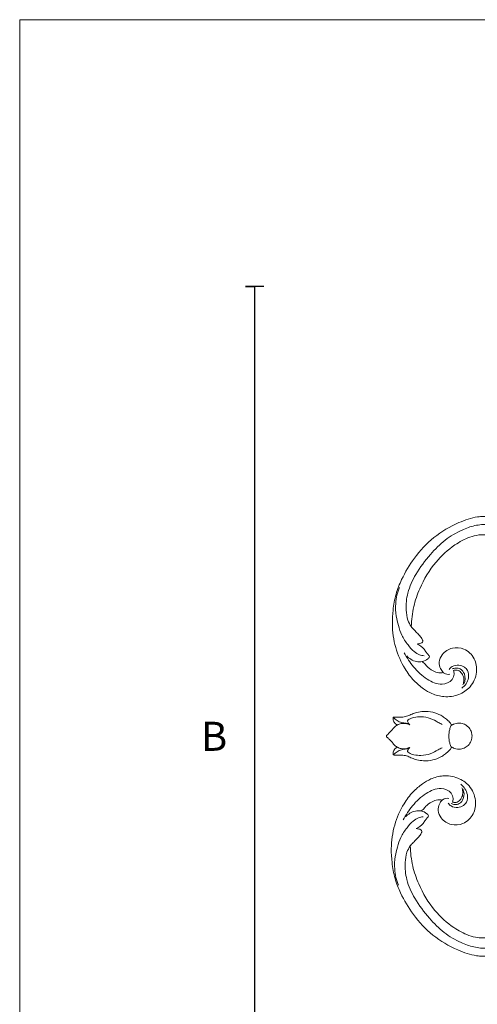
# Model space of a CAD drawing. Units: millimetres. Extents: x 3218 to 5734, y 3641 to 4502.
# Drawn here: x 5234 to 5437, y 3958 to 4396 of the extents above; entities that cross this region are included whole.
import ezdxf

# ---------------------------------------------------------------- set-up
doc = ezdxf.new("R2010")
doc.units = ezdxf.units.MM
doc.layers.get('0').update_dxf_attribs({"lineweight": 13})
doc.layers.add('АР_Текст', color=250, linetype='Continuous', lineweight=15)
doc.styles.add('style1', font='txt')

# ---------------------------------------------------------------- blocks, each defined once
blk = doc.blocks.new('N-288L_83_44')
for points, knots in [([(576.95, 931.61, 10.03), (577.3, 932.24, 10.03), (578.36, 933.59, 10.03), (581.05, 934.92, 10.03), (584.26, 934.54, 10.03), (586.88, 932.97, 10.03), (589.12, 930.16, 10.03), (590.08, 925.26, 10.03), (587.21, 919.6, 10.03), (580.95, 916.81, 10.03), (574.18, 917.66, 10.03), (568.98, 922.15, 10.03), (566.4, 927.86, 10.03), (566.25, 933.49, 10.03), (567.57, 938.45, 10.03), (569.86, 943.47, 10.03), (574.4, 949.49, 10.03), (581.57, 955.43, 10.03), (589.93, 959.16, 10.03), (597.73, 960.96, 10.03), (604.5, 961.67, 10.03), (612.89, 960.85, 10.03), (622.84, 958.31, 10.03), (633.88, 952.73, 10.03), (642.25, 944.8, 10.03), (647.02, 938.11, 10.03), (648.9, 933.02, 10.03), (649.55, 928.92, 10.03), (649.23, 924.36, 10.03), (647.49, 920.78, 10.03), (645.19, 918.7, 10.03), (642.81, 917.55, 10.03), (640.15, 917.22, 10.03), (636.96, 917.99, 10.03), (634.43, 920.81, 10.03), (634.14, 924.45, 10.03), (635.76, 927.31, 10.03), (638.42, 928.74, 10.03), (640.37, 928.62, 10.03), (641.17, 928.43, 10.03)], [0, 0, 0, 0, 3.257937, 7.703403, 13.077177, 17.286757, 21.398388, 29.197799, 38.726079, 47.999275, 58.84, 68.077937, 78.193431, 86.647517, 93.278031, 101.572162, 111.724683, 127.493037, 143.638282, 153.069842, 164.065579, 174.608962, 191.490258, 210.793498, 230.436713, 243.75814, 247.879311, 255.173181, 262.615764, 268.424301, 272.866932, 276.573616, 280.360757, 284.894488, 291.123865, 296.23147, 300.598251, 305.447763, 309.209125, 309.209125, 309.209125, 309.209125]), ([(581.73, 941.83, 10.03), (581.6, 942.52, 10.03), (581.5, 944.17, 10.03), (582.29, 947.09, 10.03), (584.55, 950.42, 10.03), (587.5, 953.95, 10.03), (591.43, 956.5, 10.03), (595.55, 959.01, 10.03), (599.92, 960.47, 10.03), (604.24, 961.02, 10.03), (606.71, 960.97, 10.03), (607.91, 960.87, 10.03)], [0, 0, 0, 0, 3.231347, 7.446132, 13.565854, 21.479661, 28.339641, 34.852572, 43.495396, 49.168989, 54.721824, 54.721824, 54.721824, 54.721824]), ([(592.58, 950.93, 10.03), (593.26, 951.75, 10.03), (595.17, 953.59, 10.03), (599.95, 955.67, 10.03), (607, 957.05, 10.03), (616.25, 955.59, 10.03), (625.35, 952.12, 10.03), (633.86, 947.51, 10.03), (639.74, 942.03, 10.03), (643.78, 936.42, 10.03), (645.78, 931.61, 10.03), (646.05, 927.58, 10.03), (645.58, 924.9, 10.03), (644.57, 923.73, 10.03), (644.14, 923.35, 10.03)], [0, 0, 0, 0, 4.854912, 11.924827, 23.509886, 37.293844, 54.063858, 67.969674, 81.292234, 90.409902, 99.506977, 104.564839, 108.860899, 111.456391, 111.456391, 111.456391, 111.456391]), ([(579.06, 927.41, 10.03), (578.62, 927.14, 10.03), (577.34, 926.59, 10.03), (574.12, 926.77, 10.03), (570.84, 931.24, 10.03), (571.86, 938.21, 10.03), (575.33, 944.94, 10.03), (578.75, 948.99, 10.03), (580.6, 950.7, 10.03)], [0, 0, 0, 0, 2.35558, 6.282061, 13.757921, 24.30987, 36.788, 48.28976, 48.28976, 48.28976, 48.28976]), ([(592.58, 950.93, 10.03), (592.21, 950.4, 10.03), (591.43, 949.21, 10.03), (590.51, 947.4, 10.03), (589.65, 945.9, 10.03), (588.9, 944.97, 10.03), (588.37, 944.49, 10.03), (587.91, 944.19, 10.03), (586.89, 944.05, 10.03), (586.4, 945.32, 10.03), (585.97, 946.02, 10.03), (585.88, 946.2, 10.03)], [0, 0, 0, 0, 2.953998, 6.493366, 9.313182, 10.83865, 11.959448, 12.531883, 13.336472, 16.292648, 17.234241, 17.234241, 17.234241, 17.234241]), ([(641.17, 928.43, 10.03), (641.18, 929.22, 10.03), (641.04, 930.96, 10.03), (640.03, 933.91, 10.03), (637.54, 938.03, 10.03), (632.11, 943.51, 10.03), (622.68, 949.25, 10.03), (611.69, 952.14, 10.03), (601.25, 952.64, 10.03), (595.49, 951.7, 10.03), (592.58, 950.93, 10.03)], [0, 0, 0, 0, 3.62752, 7.913842, 14.118678, 25.519259, 42.843089, 63.988045, 76.723473, 90.46521, 90.46521, 90.46521, 90.46521]), ([(578.97, 941.97, 10.03), (578.62, 942.73, 10.03), (578.13, 944.44, 10.03), (578.46, 947.01, 10.03), (579.15, 948.6, 10.03), (579.57, 949.29, 10.03)], [0, 0, 0, 0, 3.824506, 7.908401, 11.61905, 11.61905, 11.61905, 11.61905]), ([(585.88, 946.2, 10.03), (585.83, 945.96, 10.03), (585.69, 945.37, 10.03), (585.35, 944.29, 10.03), (584.87, 942.87, 10.03), (583.71, 941.66, 10.03), (582.84, 940.59, 10.03), (582.43, 939.7, 10.03), (582.07, 939.43, 10.03), (581.92, 939.34, 10.03)], [0, 0, 0, 0, 1.143561, 2.768058, 5.200948, 7.868305, 10.287407, 11.523427, 12.292611, 12.292611, 12.292611, 12.292611]), ([(578.97, 941.97, 10.03), (578.85, 941.62, 10.03), (578.51, 940.73, 10.03), (577.24, 939.02, 10.03), (576.4, 936.48, 10.03), (576.02, 933.7, 10.03), (576.62, 932.2, 10.03), (576.95, 931.61, 10.03)], [0, 0, 0, 0, 1.713509, 4.320191, 9.682476, 13.760891, 16.842732, 16.842732, 16.842732, 16.842732]), ([(581.92, 939.34, 10.03), (581.56, 939.47, 10.03), (580.34, 940.06, 10.03), (579.42, 941.14, 10.03), (578.97, 941.97, 10.03)], [0, 0, 0, 0, 1.797836, 6.126202, 6.126202, 6.126202, 6.126202]), ([(578.96, 929.51, 10.03), (579.55, 929.29, 10.03), (581.02, 928.46, 10.03), (582.15, 926.03, 10.03), (582.16, 923.38, 10.03), (580.64, 921.05, 10.03), (577.05, 919.6, 10.03), (573.97, 920.69, 10.03), (572.48, 921.75, 10.03)], [0, 0, 0, 0, 2.862414, 7.444263, 11.492347, 14.509101, 19.605618, 27.955712, 27.955712, 27.955712, 27.955712]), ([(576.95, 931.61, 10.03), (576.89, 931.48, 10.03), (576.51, 930.54, 10.03), (576.66, 929.4, 10.03), (577.01, 928.61, 10.03)], [0, 0, 0, 0, 0.670926, 4.642432, 4.642432, 4.642432, 4.642432]), ([(574.14, 921.67, 10.03), (574.92, 921.61, 10.03), (576.55, 921.79, 10.03), (578.56, 923.04, 10.03), (579.75, 924.9, 10.03), (579.68, 926.58, 10.03), (579.19, 927.26, 10.03), (579.06, 927.41, 10.03)], [0, 0, 0, 0, 3.618826, 7.226639, 10.471627, 13.328629, 14.239226, 14.239226, 14.239226, 14.239226]), ([(579.56, 928.24, 10.03), (579.91, 927.81, 10.03), (580.52, 926.72, 10.03), (580.85, 924.42, 10.03), (578.71, 921.73, 10.03), (576.11, 921.23, 10.03), (574.65, 921.36, 10.03)], [0, 0, 0, 0, 2.527974, 5.650784, 10.010545, 16.72032, 16.72032, 16.72032, 16.72032]), ([(644.02, 924.4, 10.03), (644.09, 925.14, 10.03), (643.89, 926.97, 10.03), (642.26, 928, 10.03), (641.36, 928.3, 10.03)], [0, 0, 0, 0, 3.376149, 7.731981, 7.731981, 7.731981, 7.731981])]:
    blk.add_open_spline(points, degree=3, knots=knots)
blk = doc.blocks.new('N-288R_83_44')
for points, knots in [([(746.89, 931.61, 10.03), (746.55, 932.24, 10.03), (745.49, 933.59, 10.03), (742.8, 934.92, 10.03), (739.58, 934.54, 10.03), (736.97, 932.97, 10.03), (734.72, 930.16, 10.03), (733.77, 925.26, 10.03), (736.64, 919.6, 10.03), (742.89, 916.81, 10.03), (749.67, 917.66, 10.03), (754.87, 922.15, 10.03), (757.45, 927.86, 10.03), (757.6, 933.49, 10.03), (756.28, 938.45, 10.03), (753.99, 943.47, 10.03), (749.45, 949.49, 10.03), (742.28, 955.43, 10.03), (733.92, 959.16, 10.03), (726.12, 960.96, 10.03), (719.35, 961.67, 10.03), (710.95, 960.85, 10.03), (701.01, 958.31, 10.03), (689.97, 952.73, 10.03), (681.6, 944.8, 10.03), (676.82, 938.11, 10.03), (674.94, 933.02, 10.03), (674.3, 928.92, 10.03), (674.61, 924.36, 10.03), (676.35, 920.78, 10.03), (678.66, 918.7, 10.03), (681.04, 917.55, 10.03), (683.69, 917.22, 10.03), (686.89, 917.99, 10.03), (689.41, 920.81, 10.03), (689.71, 924.45, 10.03), (688.09, 927.31, 10.03), (685.42, 928.74, 10.03), (683.48, 928.62, 10.03), (682.68, 928.43, 10.03)], [0, 0, 0, 0, 3.257937, 7.703403, 13.077177, 17.286757, 21.398388, 29.197799, 38.726079, 47.999275, 58.84, 68.077937, 78.193431, 86.647517, 93.278031, 101.572162, 111.724683, 127.493037, 143.638282, 153.069842, 164.065579, 174.608962, 191.490258, 210.793498, 230.436713, 243.75814, 247.879311, 255.173181, 262.615764, 268.424301, 272.866932, 276.573616, 280.360757, 284.894488, 291.123865, 296.23147, 300.598251, 305.447763, 309.209125, 309.209125, 309.209125, 309.209125]), ([(742.12, 941.83, 10.03), (742.24, 942.52, 10.03), (742.35, 944.17, 10.03), (741.55, 947.09, 10.03), (739.3, 950.42, 10.03), (736.35, 953.95, 10.03), (732.42, 956.5, 10.03), (728.3, 959.01, 10.03), (723.93, 960.47, 10.03), (719.61, 961.02, 10.03), (717.14, 960.97, 10.03), (715.93, 960.87, 10.03)], [0, 0, 0, 0, 3.231347, 7.446132, 13.565854, 21.479661, 28.339641, 34.852572, 43.495396, 49.168989, 54.721824, 54.721824, 54.721824, 54.721824]), ([(731.26, 950.93, 10.03), (730.58, 951.75, 10.03), (728.68, 953.59, 10.03), (723.9, 955.67, 10.03), (716.84, 957.05, 10.03), (707.6, 955.59, 10.03), (698.49, 952.12, 10.03), (689.98, 947.51, 10.03), (684.1, 942.03, 10.03), (680.07, 936.42, 10.03), (678.07, 931.61, 10.03), (677.8, 927.58, 10.03), (678.26, 924.9, 10.03), (679.28, 923.73, 10.03), (679.71, 923.35, 10.03)], [0, 0, 0, 0, 4.854912, 11.924827, 23.509886, 37.293844, 54.063858, 67.969674, 81.292234, 90.409902, 99.506977, 104.564839, 108.860899, 111.456391, 111.456391, 111.456391, 111.456391]), ([(682.68, 928.43, 10.03), (682.67, 929.22, 10.03), (682.81, 930.96, 10.03), (683.81, 933.91, 10.03), (686.31, 938.03, 10.03), (691.74, 943.51, 10.03), (701.16, 949.25, 10.03), (712.15, 952.14, 10.03), (722.59, 952.64, 10.03), (728.36, 951.7, 10.03), (731.26, 950.93, 10.03)], [0, 0, 0, 0, 3.62752, 7.913842, 14.118678, 25.519259, 42.843089, 63.988045, 76.723473, 90.46521, 90.46521, 90.46521, 90.46521]), ([(731.26, 950.93, 10.03), (731.63, 950.4, 10.03), (732.41, 949.21, 10.03), (733.34, 947.4, 10.03), (734.19, 945.9, 10.03), (734.95, 944.97, 10.03), (735.47, 944.49, 10.03), (735.93, 944.19, 10.03), (736.96, 944.05, 10.03), (737.45, 945.32, 10.03), (737.88, 946.02, 10.03), (737.97, 946.2, 10.03)], [0, 0, 0, 0, 2.953998, 6.493366, 9.313182, 10.83865, 11.959448, 12.531883, 13.336472, 16.292648, 17.234241, 17.234241, 17.234241, 17.234241]), ([(744.79, 927.41, 10.03), (745.22, 927.14, 10.03), (746.5, 926.59, 10.03), (749.73, 926.77, 10.03), (753.01, 931.24, 10.03), (751.99, 938.21, 10.03), (748.52, 944.94, 10.03), (745.09, 948.99, 10.03), (743.25, 950.7, 10.03)], [0, 0, 0, 0, 2.35558, 6.282061, 13.757921, 24.30987, 36.788, 48.28976, 48.28976, 48.28976, 48.28976]), ([(737.97, 946.2, 10.03), (738.02, 945.96, 10.03), (738.16, 945.37, 10.03), (738.5, 944.29, 10.03), (738.97, 942.87, 10.03), (740.13, 941.66, 10.03), (741, 940.59, 10.03), (741.42, 939.7, 10.03), (741.78, 939.43, 10.03), (741.92, 939.34, 10.03)], [0, 0, 0, 0, 1.143561, 2.768058, 5.200948, 7.868305, 10.287407, 11.523427, 12.292611, 12.292611, 12.292611, 12.292611]), ([(744.87, 941.97, 10.03), (745.23, 942.73, 10.03), (745.72, 944.44, 10.03), (745.38, 947.01, 10.03), (744.7, 948.6, 10.03), (744.28, 949.29, 10.03)], [0, 0, 0, 0, 3.824506, 7.908401, 11.61905, 11.61905, 11.61905, 11.61905]), ([(741.92, 939.34, 10.03), (742.29, 939.47, 10.03), (743.5, 940.06, 10.03), (744.43, 941.14, 10.03), (744.87, 941.97, 10.03)], [0, 0, 0, 0, 1.797836, 6.126202, 6.126202, 6.126202, 6.126202]), ([(744.87, 941.97, 10.03), (744.99, 941.62, 10.03), (745.33, 940.73, 10.03), (746.61, 939.02, 10.03), (747.45, 936.48, 10.03), (747.82, 933.7, 10.03), (747.23, 932.2, 10.03), (746.89, 931.61, 10.03)], [0, 0, 0, 0, 1.713509, 4.320191, 9.682476, 13.760891, 16.842732, 16.842732, 16.842732, 16.842732]), ([(744.88, 929.51, 10.03), (744.3, 929.29, 10.03), (742.83, 928.46, 10.03), (741.69, 926.03, 10.03), (741.69, 923.38, 10.03), (743.2, 921.05, 10.03), (746.8, 919.6, 10.03), (749.88, 920.69, 10.03), (751.36, 921.75, 10.03)], [0, 0, 0, 0, 2.862414, 7.444263, 11.492347, 14.509101, 19.605618, 27.955712, 27.955712, 27.955712, 27.955712]), ([(746.89, 931.61, 10.03), (746.96, 931.48, 10.03), (747.33, 930.54, 10.03), (747.19, 929.4, 10.03), (746.84, 928.61, 10.03)], [0, 0, 0, 0, 0.670926, 4.642432, 4.642432, 4.642432, 4.642432]), ([(679.83, 924.4, 10.03), (679.76, 925.14, 10.03), (679.95, 926.97, 10.03), (681.58, 928, 10.03), (682.49, 928.3, 10.03)], [0, 0, 0, 0, 3.376149, 7.731981, 7.731981, 7.731981, 7.731981]), ([(744.28, 928.24, 10.03), (743.93, 927.81, 10.03), (743.32, 926.72, 10.03), (743, 924.42, 10.03), (745.14, 921.73, 10.03), (747.74, 921.23, 10.03), (749.2, 921.36, 10.03)], [0, 0, 0, 0, 2.527974, 5.650784, 10.010545, 16.72032, 16.72032, 16.72032, 16.72032]), ([(749.71, 921.67, 10.03), (748.92, 921.61, 10.03), (747.3, 921.79, 10.03), (745.29, 923.04, 10.03), (744.1, 924.9, 10.03), (744.17, 926.58, 10.03), (744.65, 927.26, 10.03), (744.79, 927.41, 10.03)], [0, 0, 0, 0, 3.618826, 7.226639, 10.471627, 13.328629, 14.239226, 14.239226, 14.239226, 14.239226])]:
    blk.add_open_spline(points, degree=3, knots=knots)
blk = doc.blocks.new('N-306_22_38')
for p, q in [((628.33, 812.45), (628.86, 811.63)), ((638.53, 812.45), (637.99, 811.63))]:
    blk.add_line(p, q)
for points, knots in [([(628.33, 812.45), (628.19, 812.69), (627.71, 813.76), (627.47, 815.73), (628.2, 818.03), (629.69, 819.85), (631.76, 820.92), (633.87, 821.09), (635.83, 820.61), (637.41, 819.57), (638.64, 817.98), (639.29, 816.11), (639.23, 814.24), (638.83, 813.04), (638.59, 812.55), (638.53, 812.45)], [0, 0, 0, 0, 1.004284, 4.233947, 6.907436, 9.544426, 12.558328, 15.0532, 17.043076, 19.790866, 21.708739, 24.252615, 26.797263, 28.333495, 28.775979, 28.775979, 28.775979, 28.775979]), ([(625.26, 808.78), (625.48, 809.07), (625.86, 809.56), (626.4, 810.18), (626.96, 810.77), (627.54, 811.31), (628.15, 811.75), (628.46, 811.96), (628.59, 812.04)], [0, 0, 0, 0, 1.337922, 2.225506, 2.962253, 4.303781, 5.098982, 5.659364, 5.659364, 5.659364, 5.659364]), ([(628.86, 811.63), (629.38, 811.4), (630.86, 810.88), (632.43, 810.67), (633.43, 810.66)], [1.179362, 1.179362, 1.179362, 1.179362, 3.23423, 6.837461, 6.837461, 6.837461, 6.837461]), ([(637.99, 811.63), (637.47, 811.4), (635.99, 810.88), (634.42, 810.67), (633.43, 810.66)], [1.179362, 1.179362, 1.179362, 1.179362, 3.23423, 6.837461, 6.837461, 6.837461, 6.837461]), ([(641.59, 808.78), (641.37, 809.07), (641, 809.56), (640.46, 810.18), (639.89, 810.77), (639.31, 811.31), (638.71, 811.75), (638.4, 811.96), (638.26, 812.04)], [0, 0, 0, 0, 1.337922, 2.225506, 2.962253, 4.303781, 5.098982, 5.659364, 5.659364, 5.659364, 5.659364]), ([(625.05, 786.02), (625.03, 786.31), (624.98, 787.12), (625.03, 788.54), (624.99, 790.41), (624.54, 792.43), (623.55, 794.38), (622.78, 796.69), (622.28, 799.81), (622.62, 803.49), (623.8, 806.63), (624.86, 808.25), (625.26, 808.78)], [13.339398, 13.339398, 13.339398, 13.339398, 14.390359, 16.25896, 18.483066, 21.165041, 23.668375, 26.353708, 29.978937, 35.015617, 39.556115, 41.969848, 41.969848, 41.969848, 41.969848]), ([(626.57, 792.36), (626.35, 792.56), (625.61, 793.36), (624.98, 795.46), (624.66, 798.67), (625.4, 802.45), (626.99, 805.42), (627.95, 807.13), (628.28, 807.68)], [9.559905, 9.559905, 9.559905, 9.559905, 10.662913, 13.448104, 17.243612, 22.323471, 27.052268, 29.405067, 29.405067, 29.405067, 29.405067]), ([(640.28, 792.36), (640.51, 792.56), (641.24, 793.36), (641.87, 795.46), (642.19, 798.67), (641.45, 802.45), (639.86, 805.42), (638.91, 807.13), (638.57, 807.68)], [9.559905, 9.559905, 9.559905, 9.559905, 10.662913, 13.448104, 17.243612, 22.323471, 27.052268, 29.405067, 29.405067, 29.405067, 29.405067]), ([(641.59, 808.78), (641.99, 808.25), (643.05, 806.63), (644.24, 803.49), (644.57, 799.81), (644.08, 796.69), (643.3, 794.38), (642.31, 792.43), (641.86, 790.41), (641.83, 788.54), (641.88, 787.12), (641.83, 786.31), (641.8, 786.02)], [-41.969848, -41.969848, -41.969848, -41.969848, -39.556115, -35.015617, -29.978937, -26.353708, -23.668375, -21.165041, -18.483066, -16.25896, -14.390359, -13.339398, -13.339398, -13.339398, -13.339398]), ([(625.05, 786.02), (625.44, 786.39), (626.27, 787.36), (627.42, 789.08), (627.6, 791.12), (627.81, 792.36), (627.88, 792.89)], [0, 0, 0, 0, 1.938524, 4.61455, 7.294736, 9.2055, 9.2055, 9.2055, 9.2055]), ([(628.42, 793.36), (628.23, 793.16), (627.81, 792.81), (627.18, 792.46), (626.74, 792.37), (626.57, 792.36)], [6.981247, 6.981247, 6.981247, 6.981247, 7.952618, 8.971634, 9.559905, 9.559905, 9.559905, 9.559905]), ([(628.52, 787.76), (628.36, 788.03), (627.95, 788.91), (627.64, 790.85), (628.01, 792.48), (628.42, 793.36)], [0, 0, 0, 0, 1.142119, 3.482129, 6.981247, 6.981247, 6.981247, 6.981247]), ([(638.34, 787.76), (638.5, 788.03), (638.91, 788.91), (639.21, 790.85), (638.84, 792.48), (638.44, 793.36)], [0, 0, 0, 0, 1.142119, 3.482129, 6.981247, 6.981247, 6.981247, 6.981247]), ([(638.44, 793.36), (638.62, 793.16), (639.04, 792.81), (639.68, 792.46), (640.12, 792.37), (640.28, 792.36)], [6.981247, 6.981247, 6.981247, 6.981247, 7.952618, 8.971634, 9.559905, 9.559905, 9.559905, 9.559905]), ([(641.8, 786.02), (641.42, 786.39), (640.59, 787.36), (639.43, 789.08), (639.26, 791.12), (639.05, 792.36), (638.98, 792.89)], [0, 0, 0, 0, 1.938524, 4.61455, 7.294736, 9.2055, 9.2055, 9.2055, 9.2055]), ([(628.52, 787.76), (628.37, 787.5), (627.9, 786.84), (626.93, 786.12), (625.84, 785.9), (625.27, 785.97), (625.05, 786.02)], [8.344337, 8.344337, 8.344337, 8.344337, 9.407329, 11.286512, 12.533191, 13.339398, 13.339398, 13.339398, 13.339398]), ([(633.43, 782.97), (633.34, 782.98), (633.08, 783.04), (632.56, 783.65), (631.71, 784.5), (630.56, 785.63), (629.46, 786.49), (628.82, 787.26), (628.59, 787.63), (628.52, 787.76)], [0, 0, 0, 0, 0.321387, 0.933724, 2.777525, 4.753126, 6.741023, 7.817255, 8.344337, 8.344337, 8.344337, 8.344337]), ([(638.34, 787.76), (638.27, 787.63), (638.03, 787.26), (637.4, 786.49), (636.3, 785.63), (635.14, 784.5), (634.29, 783.65), (633.78, 783.04), (633.52, 782.98), (633.43, 782.97)], [-8.344337, -8.344337, -8.344337, -8.344337, -7.817255, -6.741023, -4.753126, -2.777525, -0.933724, -0.321387, 0, 0, 0, 0]), ([(641.8, 786.02), (641.58, 785.97), (641.02, 785.9), (639.93, 786.12), (638.96, 786.84), (638.48, 787.5), (638.34, 787.76)], [-13.339398, -13.339398, -13.339398, -13.339398, -12.533191, -11.286512, -9.407329, -8.344337, -8.344337, -8.344337, -8.344337])]:
    blk.add_open_spline(points, degree=3, knots=knots)

msp = doc.modelspace()

# ---------------------------------------------------------------- linework, layer by layer
msp.add_lwpolyline([(5233.56, 4396.15), (5733.56, 4396.15), (5733.56, 3690.27), (5233.56, 3690.27)], close=True)
at = {"color": 251, "lineweight": 30}
msp.add_lwpolyline([(5342, 4277.44), (5333.98, 4277.44), (5337.92, 4277.44), (5337.92, 3877.44), (5341.93, 3877.44), (5333.91, 3877.44)], dxfattribs=at)

# ---------------------------------------------------------------- block references
for name, p, rotation in [('N-288L_83_44', (6156.17, 3292.51, -10.03), 73.85038536155054), ('N-288R_83_44', (6523.94, 3590.77, -10.03), 106.1496146385402)]:
    msp.add_blockref(name, p, dxfattribs=dict(rotation=rotation))
at = {"xscale": -1, "rotation": 270}
msp.add_blockref('N-306_22_38', (4613.59, 3444.1), dxfattribs=at)

# ---------------------------------------------------------------- texts
at = {"layer": 'АР_Текст', "color": 251, "ltscale": 40, "insert": (5319.99, 4077.44), "char_height": 12.92, "width": 1233.1045, "attachment_point": 5, "style": 'style1'}
msp.add_mtext('{\\f@Microsoft YaHei|b0|i0|c204|p34;B}', dxfattribs=at)

doc.saveas('drawing.dxf')
